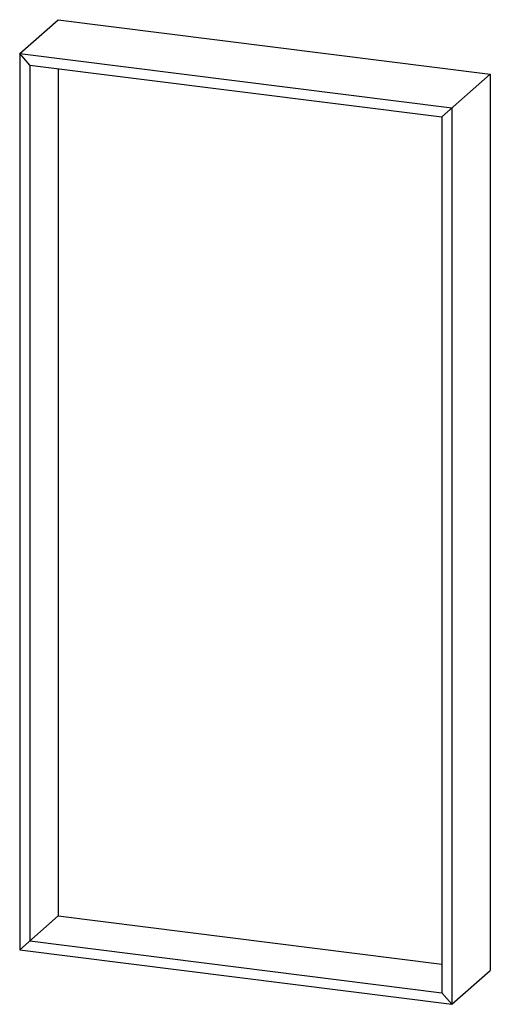
# Paper-space layout '_Dimetrisch' of a CAD drawing. Units: millimetres. Extents: x -28 to 318, y -65 to 660.
import ezdxf

# ---------------------------------------------------------------- set-up
doc = ezdxf.new("R2010")
doc.units = ezdxf.units.MM

psp = doc.layouts.new('_Dimetrisch')

# ---------------------------------------------------------------- linework, layer by layer
at = {"color": 7, "linetype": 'Continuous', "lineweight": 25}
for p, q in [((-28.28, 635.02), (0, 659.97)), ((0, 659.97), (318.04, 619.9)), ((-20.8, 626.54), (-28.28, 635.02)), ((-28.28, 635.02), (289.76, 594.95)), ((-28.28, 635.02), (-28.28, -24.94)), ((-20.8, 626.54), (282.27, 588.35)), ((-20.8, 626.54), (-20.8, -18.34)), ((0.01, 623.91), (0.01, 0.01)), ((282.27, 588.35), (318.04, 619.9)), ((318.04, 619.9), (318.04, -40.07)), ((289.76, 594.95), (289.76, -65.01)), ((282.27, 588.35), (282.27, -56.53)), ((-28.28, -24.94), (0.01, 0.01)), ((0.01, 0.01), (282.27, -35.55)), ((-20.8, -18.34), (282.27, -56.53)), ((-28.28, -24.94), (289.76, -65.01)), ((289.76, -65.01), (318.04, -40.07)), ((282.27, -56.53), (289.76, -65.01))]:
    psp.add_line(p, q, dxfattribs=at)

doc.saveas('drawing.dxf')
